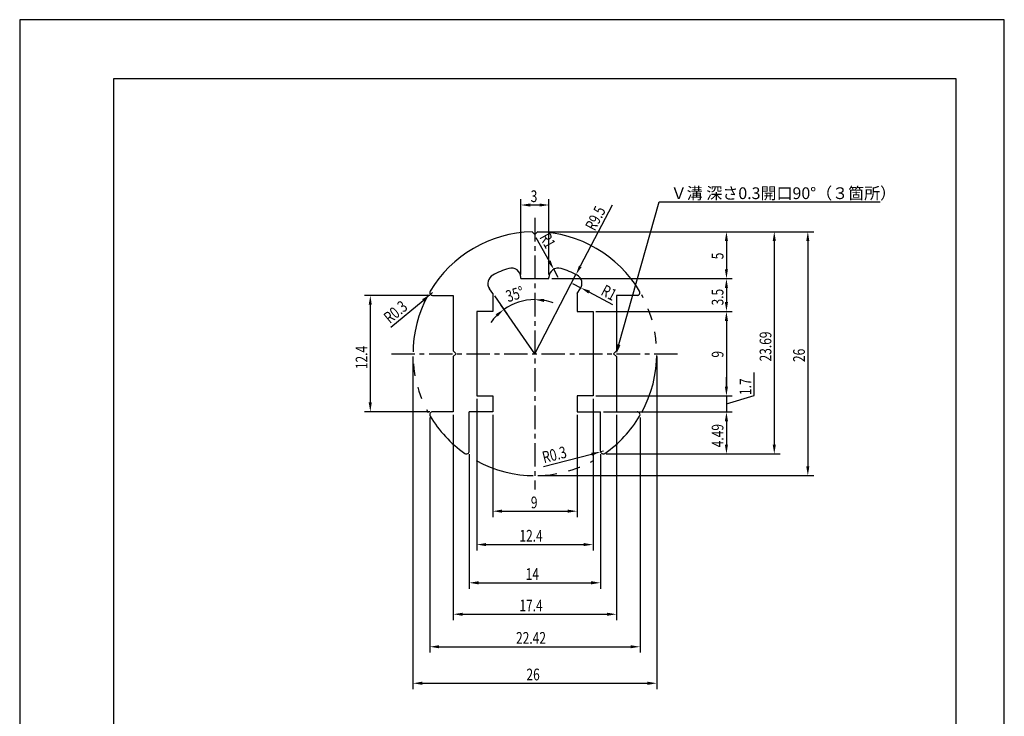
# Model space of a CAD drawing. Extents: x 0 to 105, y 0 to 148.
# Drawn here: x 0 to 105, y 74 to 148 of the extents above; entities that cross this region are included whole.
import ezdxf

# ---------------------------------------------------------------- set-up
doc = ezdxf.new("R2010")
doc.units = 0
doc.header["$LTSCALE"] = 0.4
doc.linetypes.add('CENTER1', pattern=[10, 6.25, -1.25, 1.25, -1.25])
doc.linetypes.add('PHANTOM2', pattern=[31.75, 15.875, -3.175, 3.175, -3.175, 3.175, -3.175])
doc.layers.get('0').update_dxf_attribs({"linetype": 'CONTINUOUS'})
doc.layers.get('DEFPOINTS').update_dxf_attribs({"linetype": 'CONTINUOUS'})
for name, color, linetype in [('CENTER', 6, 'CENTER1'), ('DIMS', 1, 'CONTINUOUS'), ('IMAGINE', 6, 'PHANTOM2'), ('IMAGINE2', 6, 'PHANTOM2'), ('SHINZAI', 7, 'CONTINUOUS'), ('TITLE', 7, 'CONTINUOUS')]:
    doc.layers.add(name, color=color, linetype=linetype)
doc.styles.add('DIMS', font='romans.shx', dxfattribs={"width": 0.75, "bigfont": 'bigfont.shx'})
doc.styles.get("Standard").update_dxf_attribs({"font": 'romans.shx', "bigfont": 'bigfont.shx'})

# ---------------------------------------------------------------- blocks, each defined once
blk = doc.blocks.new('*U106')
at = {"layer": 'DIMS', "color": 7, "style": 'DIMS', "width": 0.75}
blk.add_text('3', height=1.25, dxfattribs=at).set_placement((54.49, 129.06))
blk = doc.blocks.new('*U107')
at = {"layer": 'DIMS', "color": 7, "style": 'DIMS', "width": 0.75}
blk.add_text('R0.3', height=1.25, rotation=14.4426, dxfattribs=at).set_placement((55.92, 101.21))
blk = doc.blocks.new('*U108')
at = {"layer": 'DIMS', "color": 7, "style": 'DIMS', "width": 0.75}
blk.add_text('17.4', height=1.25, dxfattribs=at).set_placement((53.29, 85.44))
blk = doc.blocks.new('*U109')
at = {"layer": 'DIMS', "color": 7, "style": 'DIMS', "width": 0.75}
blk.add_text('14', height=1.25, dxfattribs=at).set_placement((53.96, 88.79))
blk = doc.blocks.new('*U110')
at = {"layer": 'DIMS', "color": 7, "style": 'DIMS', "width": 0.75}
blk.add_text('12.4', height=1.25, dxfattribs=at).set_placement((53.29, 92.87))
blk = doc.blocks.new('*U111')
at = {"layer": 'DIMS', "color": 7, "style": 'DIMS', "width": 0.75}
blk.add_text('9', height=1.25, dxfattribs=at).set_placement((54.51, 96.42))
blk = doc.blocks.new('*U112')
at = {"layer": 'DIMS', "color": 7, "style": 'DIMS', "width": 0.75}
blk.add_text('22.42', height=1.25, dxfattribs=at).set_placement((52.93, 81.98))
blk = doc.blocks.new('*U113')
at = {"layer": 'DIMS', "color": 7, "style": 'DIMS', "width": 0.75}
blk.add_text('R0.3', height=1.25, rotation=39.6042, dxfattribs=at).set_placement((39.48, 116.05))
blk = doc.blocks.new('*U114')
at = {"layer": 'DIMS', "color": 7, "style": 'DIMS', "width": 0.75}
blk.add_text('12.4', height=1.25, rotation=90, dxfattribs=at).set_placement((37.08, 111.25))
blk = doc.blocks.new('*U115')
at = {"layer": 'DIMS', "color": 7, "style": 'DIMS', "width": 0.75}
blk.add_text('R1', height=1.25, rotation=332.1671, dxfattribs=at).set_placement((61.88, 119.21))
blk = doc.blocks.new('*U116')
at = {"layer": 'DIMS', "color": 7, "style": 'DIMS', "width": 0.75}
blk.add_text('R1', height=1.25, rotation=299.2569, dxfattribs=at).set_placement((55.39, 125.32))
blk = doc.blocks.new('*U117')
at = {"layer": 'DIMS', "color": 7, "style": 'DIMS', "width": 0.75}
blk.add_text('R9.5', height=1.25, rotation=62.5061, dxfattribs=at).set_placement((61.35, 125.9))
blk = doc.blocks.new('*U118')
at = {"layer": 'DIMS', "color": 7, "style": 'DIMS', "width": 0.75}
blk.add_text('35°', height=1.25, rotation=17.5, dxfattribs=at).set_placement((52.09, 118.37))
blk = doc.blocks.new('*U119')
at = {"layer": 'DIMS', "color": 7, "style": 'DIMS', "width": 0.75}
blk.add_text('26', height=1.25, rotation=90, dxfattribs=at).set_placement((83.73, 112.01))
blk = doc.blocks.new('*U120')
at = {"layer": 'DIMS', "color": 7, "style": 'DIMS', "width": 0.75}
blk.add_text('23.69', height=1.25, rotation=90, dxfattribs=at).set_placement((80.16, 112.07))
blk = doc.blocks.new('*U121')
at = {"layer": 'DIMS', "color": 7, "style": 'DIMS', "width": 0.75}
blk.add_text('4.49', height=1.25, rotation=90, dxfattribs=at).set_placement((75.05, 102.92))
blk = doc.blocks.new('*U122')
at = {"layer": 'DIMS', "color": 7, "style": 'DIMS', "width": 0.75}
blk.add_text('1.7', height=1.25, rotation=90, dxfattribs=at).set_placement((78.02, 108.49))
blk = doc.blocks.new('*U123')
at = {"layer": 'DIMS', "color": 7, "style": 'DIMS', "width": 0.75}
blk.add_text('9', height=1.25, rotation=90, dxfattribs=at).set_placement((75.05, 112.48))
blk = doc.blocks.new('*U124')
at = {"layer": 'DIMS', "color": 7, "style": 'DIMS', "width": 0.75}
blk.add_text('3.5', height=1.25, rotation=90, dxfattribs=at).set_placement((75.05, 118.04))
blk = doc.blocks.new('*U125')
at = {"layer": 'DIMS', "color": 7, "style": 'DIMS', "width": 0.75}
blk.add_text('5', height=1.25, rotation=90, dxfattribs=at).set_placement((75.05, 122.96))
blk = doc.blocks.new('*U126')
at = {"layer": 'DIMS', "color": 7, "style": 'DIMS', "width": 0.75}
blk.add_text('26', height=1.25, dxfattribs=at).set_placement((54.04, 78.08))

msp = doc.modelspace()

# ---------------------------------------------------------------- linework, layer by layer
at = {"layer": 'CENTER'}
for p, q in [((54.94, 127.37), (54.94, 98.44)), ((39.65, 112.9), (70.22, 112.9))]:
    msp.add_line(p, q, dxfattribs=at)
at = {"layer": 'DEFPOINTS'}
for p, q in [((105, 148.5), (0, 148.5)), ((0, 148.5), (0, 0)), ((105, 0), (105, 148.5))]:
    msp.add_line(p, q, dxfattribs=at)
at = {"layer": 'DIMS'}
for p, q in [((53.44, 121.34), (53.44, 129.37)), ((56.44, 121.34), (56.44, 129.37)), ((54.44, 128.75), (55.44, 128.75)), ((63.17, 128.73), (59.78, 122.22)), ((55.05, 125.28), (56.46, 122.77)), ((55.25, 125.9), (75.99, 125.9)), ((75.68, 125.9), (81.09, 125.9)), ((80.78, 125.9), (84.67, 125.9)), ((75.37, 124.9), (75.37, 121.9)), ((80.47, 124.9), (80.47, 103.21)), ((84.05, 124.9), (84.05, 100.9)), ((57.44, 121.03), (56.95, 121.9)), ((54.94, 112.9), (59.32, 121.33)), ((56.75, 120.9), (75.99, 120.9)), ((56.75, 120.9), (75.99, 120.9)), ((58.96, 120.39), (59.84, 119.93)), ((75.37, 119.9), (75.37, 118.4)), ((43.72, 119.11), (36.76, 119.11)), ((44.03, 119.41), (43.8, 119.21)), ((50.62, 119.08), (51.99, 117.11)), ((63.27, 118.12), (60.73, 119.46)), ((37.39, 118.11), (37.39, 107.7)), ((39.57, 115.72), (43.03, 118.58)), ((61.45, 117.4), (75.99, 117.4)), ((61.45, 117.4), (75.99, 117.4)), ((75.37, 116.4), (75.37, 109.4)), ((41.94, 112.59), (41.94, 77.15)), ((67.94, 112.59), (67.94, 77.15)), ((75.37, 109.4), (75.37, 110.4)), ((78.33, 108.45), (78.33, 110.9)), ((61.45, 108.4), (75.99, 108.4)), ((61.45, 108.4), (75.99, 108.4)), ((75.37, 107.55), (78.33, 108.45)), ((75.37, 108.4), (75.37, 106.7)), ((75.37, 108.4), (75.37, 106.7)), ((48.74, 108.09), (48.74, 91.93)), ((61.14, 108.09), (61.14, 91.93)), ((43.72, 106.7), (36.76, 106.7)), ((43.73, 106.09), (43.73, 81.04)), ((46.24, 106.39), (46.24, 84.5)), ((50.44, 106.39), (50.44, 95.49)), ((59.44, 106.39), (59.44, 95.49)), ((62.25, 106.7), (75.99, 106.7)), ((62.25, 106.7), (75.99, 106.7)), ((63.64, 106.39), (63.64, 84.5)), ((66.15, 106.09), (66.15, 81.04)), ((75.37, 105.7), (75.37, 103.21)), ((75.37, 105.7), (75.37, 104.7)), ((47.94, 102.2), (47.94, 87.85)), ((55.87, 100.88), (60.98, 102.19)), ((61.94, 102.2), (61.94, 87.85)), ((62.24, 102.52), (61.95, 102.44)), ((62.55, 102.21), (75.99, 102.21)), ((75.68, 102.21), (81.09, 102.21)), ((55.25, 99.9), (84.67, 99.9)), ((51.44, 96.11), (58.44, 96.11)), ((49.74, 92.55), (60.14, 92.55)), ((48.94, 88.48), (60.94, 88.48)), ((47.24, 85.13), (62.64, 85.13)), ((44.73, 81.66), (65.15, 81.66)), ((42.94, 77.77), (66.94, 77.77))]:
    msp.add_line(p, q, dxfattribs=at)
msp.add_lwpolyline([(63.91, 113.87), (68.2, 129.07), (91.75, 129.07)], dxfattribs=at)
for start, end in [(90, 125), (70.083, 80.0415), (134.9585, 144.917)]:
    msp.add_arc((54.94, 112.9), 5.76, start, end, dxfattribs=at)
for points in [[(54.44, 128.91), (54.44, 128.58), (53.44, 128.75)], [(55.44, 128.91), (55.44, 128.58), (56.44, 128.75)], [(75.2, 124.9), (75.53, 124.9), (75.37, 125.9)], [(80.3, 124.9), (80.64, 124.9), (80.47, 125.9)], [(83.88, 124.9), (84.21, 124.9), (84.05, 125.9)], [(56.61, 122.85), (56.31, 122.69), (56.95, 121.9)], [(59.64, 122.3), (59.93, 122.14), (59.32, 121.33)], [(75.2, 121.9), (75.53, 121.9), (75.37, 120.9)], [(75.2, 119.9), (75.53, 119.9), (75.37, 120.9)], [(60.81, 119.61), (60.65, 119.31), (59.84, 119.93)], [(37.22, 118.11), (37.55, 118.11), (37.39, 119.11)], [(42.92, 118.71), (43.13, 118.45), (43.8, 119.21)], [(55.92, 118.41), (55.95, 118.74), (54.94, 118.67)], [(50.76, 117.11), (50.97, 116.85), (51.63, 117.62)], [(75.2, 118.4), (75.53, 118.4), (75.37, 117.4)], [(75.2, 116.4), (75.53, 116.4), (75.37, 117.4)], [(64.07, 113.82), (63.64, 112.9), (63.75, 113.91)], [(75.2, 109.4), (75.53, 109.4), (75.37, 108.4)], [(75.2, 109.4), (75.53, 109.4), (75.37, 108.4)], [(37.22, 107.7), (37.55, 107.7), (37.39, 106.7)], [(75.2, 105.7), (75.53, 105.7), (75.37, 106.7)], [(75.2, 105.7), (75.53, 105.7), (75.37, 106.7)], [(75.2, 103.21), (75.53, 103.21), (75.37, 102.21)], [(80.3, 103.21), (80.64, 103.21), (80.47, 102.21)], [(60.94, 102.35), (61.02, 102.03), (61.95, 102.44)], [(83.88, 100.9), (84.21, 100.9), (84.05, 99.9)], [(51.44, 96.28), (51.44, 95.95), (50.44, 96.11)], [(58.44, 96.28), (58.44, 95.95), (59.44, 96.11)], [(49.74, 92.72), (49.74, 92.39), (48.74, 92.55)], [(60.14, 92.72), (60.14, 92.39), (61.14, 92.55)], [(48.94, 88.65), (48.94, 88.31), (47.94, 88.48)], [(60.94, 88.65), (60.94, 88.31), (61.94, 88.48)], [(47.24, 85.29), (47.24, 84.96), (46.24, 85.13)], [(62.64, 85.29), (62.64, 84.96), (63.64, 85.13)], [(44.73, 81.83), (44.73, 81.5), (43.73, 81.66)], [(65.15, 81.83), (65.15, 81.5), (66.15, 81.66)], [(42.94, 77.94), (42.94, 77.6), (41.94, 77.77)], [(66.94, 77.94), (66.94, 77.6), (67.94, 77.77)]]:
    msp.add_solid(points, dxfattribs=at)
at = {"layer": 'IMAGINE'}
for start, end in [(151.2107, 208.7893), (331.2107, 28.7893), (241.2107, 298.7893)]:
    msp.add_arc((54.94, 112.9), 13, start, end, dxfattribs=at)
at = {"layer": 'IMAGINE2'}
msp.add_line((54.94, 112.9), (50.82, 118.79), dxfattribs=at)
at = {"layer": 'SHINZAI'}
for p, q in [((54.94, 125.6), (54.64, 125.9)), ((54.94, 125.6), (55.23, 125.9)), ((53.44, 120.9), (53.44, 121.03)), ((53.44, 120.9), (56.44, 120.9)), ((56.44, 120.9), (56.44, 121.03)), ((50.44, 119.33), (50.1, 119.82)), ((59.44, 119.33), (59.78, 119.82)), ((44.03, 119.11), (46.24, 119.11)), ((46.24, 119.11), (46.24, 113.2)), ((50.44, 119.33), (50.44, 117.4)), ((59.44, 119.33), (59.44, 117.4)), ((63.64, 119.11), (63.64, 113.2)), ((65.85, 119.11), (63.64, 119.11)), ((48.74, 117.4), (48.74, 108.4)), ((50.44, 117.4), (48.74, 117.4)), ((59.44, 117.4), (61.14, 117.4)), ((61.14, 117.4), (61.14, 108.4)), ((46.24, 113.2), (46.54, 112.9)), ((46.54, 112.9), (46.24, 112.6)), ((46.24, 112.6), (46.24, 106.7)), ((63.64, 113.2), (63.34, 112.9)), ((63.34, 112.9), (63.64, 112.6)), ((63.64, 112.6), (63.64, 106.7)), ((48.74, 108.4), (50.44, 108.4)), ((50.44, 108.4), (50.44, 106.7)), ((59.44, 108.4), (59.44, 106.7)), ((61.14, 108.4), (59.44, 108.4)), ((46.24, 106.7), (44.03, 106.7)), ((47.94, 102.52), (47.94, 106.7)), ((50.44, 106.7), (47.94, 106.7)), ((59.44, 106.7), (61.94, 106.7)), ((61.94, 102.52), (61.94, 106.7)), ((63.64, 106.7), (65.85, 106.7))]:
    msp.add_line(p, q, dxfattribs=at)
for centre, radius, start, end in [((54.94, 112.9), 13, 91.3074, 149.2107), ((54.94, 112.9), 13, 30.7893, 88.6926), ((54.94, 112.9), 9.5, 107.1046, 118.2437), ((52.44, 121.03), 1, 0, 107.1046), ((57.44, 121.03), 1, 72.8954, 180), ((54.94, 112.9), 9.5, 61.7563, 72.8954), ((50.92, 120.39), 1, 118.2437, 215), ((58.96, 120.39), 1, 325, 61.7563), ((44.03, 119.41), 0.3, 149.2107, 270), ((65.85, 119.41), 0.3, 270, 30.7893), ((44.03, 106.4), 0.301, 90, 210.7902), ((54.94, 112.9), 13, 210.7902, 234.8925), ((54.94, 112.9), 13, 305.1075, 329.2098), ((65.85, 106.4), 0.301, 329.2098, 90), ((47.64, 102.52), 0.302, 234.8925, 0), ((62.24, 102.52), 0.302, 180, 305.1075)]:
    msp.add_arc(centre, radius, start, end, dxfattribs=at)
at = {"layer": 'TITLE'}
for p, q in [((99.88, 142.19), (10, 142.19)), ((10, 142.19), (10, 6.31)), ((99.88, 6.31), (99.88, 142.19))]:
    msp.add_line(p, q, dxfattribs=at)

# ---------------------------------------------------------------- block references
for name in ['*U106', '*U117', '*U116', '*U125', '*U118', '*U115', '*U124', '*U113', '*U120', '*U114', '*U123', '*U119', '*U122', '*U121', '*U107', '*U111', '*U110', '*U109', '*U108', '*U112', '*U126']:
    msp.add_blockref(name, (0, 0))

# ---------------------------------------------------------------- texts
at = {"layer": 'DIMS', "color": 7}
msp.add_text('Ｖ溝 深さ0.3開口90°（３箇所）', height=1.25, dxfattribs=at).set_placement((69.43, 129.38))

doc.saveas('drawing.dxf')
